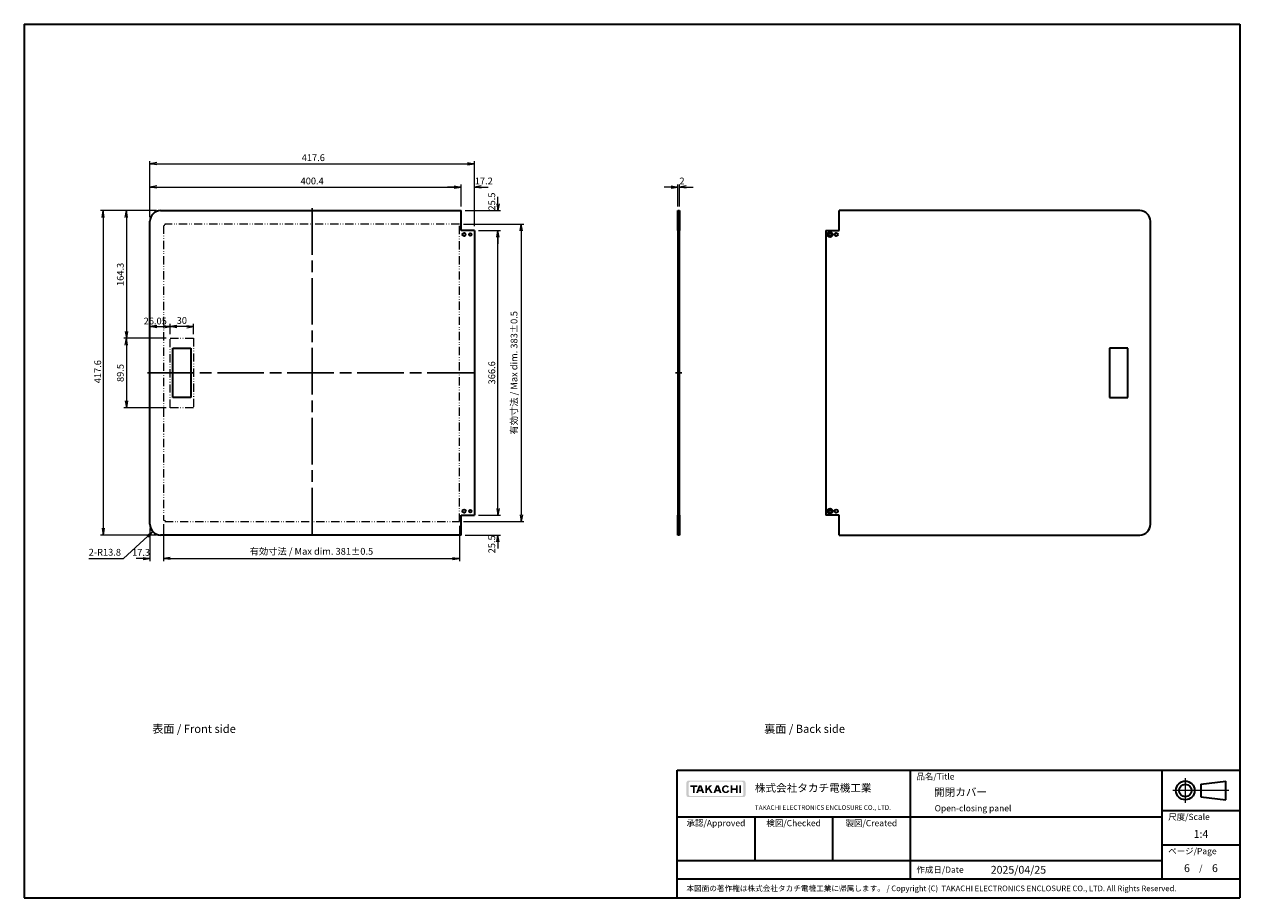
# Model space of a CAD drawing. Units: millimetres. Extents: x 72 to 10680, y 40 to 2288.
# Drawn here: x 9116 to 10680, y 40 to 1164 of the extents above; entities that cross this region are included whole.
import ezdxf
from ezdxf.enums import TextEntityAlignment as Align

# ---------------------------------------------------------------- set-up
doc = ezdxf.new("R2010")
doc.units = ezdxf.units.MM
doc.header["$LTSCALE"] = 5
for name, pattern in [('AM_ISO08W050', [18, 12, -1.5, 3, -1.5]), ('AM_ISO08W050x2', [9, 6, -0.75, 1.5, -0.75]), ('CHAIN', [0.35429999999999995, 0.2362, -0.0295, 0.0591, -0.0295]), ('DASH_DOUBLE_DOT', [0.43979999999999997, 0.24, -0.06, 0.0098, -0.06, 0.01, -0.06])]:
    doc.linetypes.add(name, pattern=pattern)
doc.layers.get('Defpoints').update_dxf_attribs({"lineweight": 25})
for name, color, linetype, lineweight in [('AM_7', 4, 'AM_ISO08W050', 25), ('Border (ISO)', 7, 'Continuous', 35), ('Dimension (ISO)', 7, 'Continuous', 18), ('Dimension (ISO) @ 1', 7, 'Continuous', 18), ('Hatch (ISO)', 1, 'Continuous', 18), ('Sketch Geometry (ISO)', 7, 'Continuous', 18), ('Symbol (ISO)', 7, 'Continuous', 18), ('Title (ISO)', 7, 'Continuous', 35), ('Visible (ISO)', 7, 'Continuous', 35)]:
    doc.layers.add(name, color=color, linetype=linetype, lineweight=lineweight)
doc.styles.add('Note Text (TK)', font='MS PGothic.ttf')
doc.styles.add('文字スタイル40', font='MS PGothic.ttf')
doc.styles.add('文字スタイル67', font='arial.ttf')
doc.dimstyles.new('Default - Method 1b (TK)', dxfattribs={"dimscale": 5, "dimtxt": 2.5, "dimasz": 2.5, "dimexe": 1, "dimexo": 1.499999999999999, "dimgap": 1, "dimtad": 1, "dimdsep": 46, "dimtxsty": 'Note Text (TK)', "dimblk": 'OPEN', "dimcen": 0.09, "dimdle": 5, "dimclrd": 100, "dimclre": 100, "dimclrt": 7, "dimadec": 1, "dimazin": 1, "dimtfac": 1, "dimtmove": 0, "dimatfit": 3, "dimldrblk": 'OPEN', "dimfxl": 1, "dimtolj": 1, "dimlwd": -1, "dimlwe": -1, "dimarcsym": 0})

# ---------------------------------------------------------------- blocks, each defined once
blk = doc.blocks.new('図面枠 tk図枠')
at = {"layer": 'Border (ISO)'}
for p, q in [((14.5, 289), (405.4999999999999, 289)), ((14.5, 289), (14.5, 8)), ((405.4999999999999, 289), (405.4999999999999, 8)), ((14.5, 8), (405.4999999999999, 8))]:
    blk.add_line(p, q, dxfattribs=at)
blk = doc.blocks.new('表題欄 コピー版 tk表題欄')
at = {"layer": 'Hatch (ISO)'}
h = blk.add_hatch(color=256, dxfattribs=at)
edge = h.paths.add_edge_path(flags=0)
edge.add_arc((95.444849922821, 237.346881026017), 0.5958259999999996, 269.9999999999897, 360)
edge.add_line((96.040675922821, 237.3468810260171), (96.04067592282095, 240.7585970260168))
edge.add_arc((95.44484992282096, 240.7585970260169), 0.5958259999999996, 0, 90.0000000000068)
edge.add_line((95.44484992282091, 241.3544230260169), (79.00658192282103, 241.3544230260169))
edge.add_arc((79.00658192282103, 240.7585970260169), 0.5958259999999996, 90, 180)
edge.add_line((78.41075592282102, 240.7585970260168), (78.41075592282081, 237.3468810260171))
edge.add_arc((79.00658192282081, 237.3468810260168), 0.5958259999999996, 180, 270.0000000000205)
edge.add_line((79.00658192282103, 236.7510550260168), (95.44484992282091, 236.751055026017))
edge = h.paths.add_edge_path()
edge.add_line((77.70882392282107, 241.0034570260169), (77.70882392282107, 237.1020210260171))
edge.add_arc((78.41075592282097, 237.102021026017), 0.7019319999998935, 180, 270.000000000008)
edge.add_line((78.41075592282105, 236.4000890260172), (96.04067592282101, 236.4000890260172))
edge.add_arc((96.040675922821, 237.102021026017), 0.7019319999998921, 270, 360)
edge.add_line((96.7426079228209, 237.1020210260171), (96.74260792282098, 241.0034570260169))
edge.add_arc((96.04067592282107, 241.003457026017), 0.7019319999998921, 0, 90.00000000000873)
edge.add_line((96.04067592282095, 241.705389026017), (78.41075592282105, 241.7053890260169))
edge.add_arc((78.41075592282105, 241.0034570260169), 0.7019319999999984, 90.00000000000072, 180)
for points in [[(78.94128592282102, 240.1954190260171), (78.94128592282102, 239.7056990260171), (79.79013392282097, 239.7056990260171), (79.79013392282097, 237.7060090260171), (80.37779792282102, 237.7060090260171), (80.37779792282102, 239.7056990260171), (81.22664592282104, 239.7056990260171), (81.22664592282104, 240.1954190260171)], [(85.55355153134052, 237.7060090260171), (84.81294043548178, 238.9396854897348), (84.28739592282106, 238.3724785432585), (84.28739592282106, 237.7060090260171), (83.76502792282103, 237.7060090260171), (83.76502792282103, 240.1954190260171), (84.28739592282106, 240.1954190260171), (84.28739592282106, 239.1472136578642), (85.2586086041826, 240.1954190260171), (85.97643794456017, 240.1954190260171), (85.18872726044239, 239.3452627384302), (86.172817922821, 237.7060090260171)], [(91.96090243223207, 240.1954190260171), (91.96090243223207, 237.7060090260171), (92.4791894322321, 237.7060090260171), (92.4791894322321, 238.7058540260171), (93.63819343223211, 238.7058540260171), (93.63819343223211, 237.7060090260171), (94.15648043223207, 237.7060090260171), (94.15648043223207, 240.1954190260171), (93.63819343223211, 240.1954190260171), (93.63819343223211, 239.195574026017), (92.4791894322321, 239.195574026017), (92.4791894322321, 240.1954190260171)], [(94.71149643223212, 240.1954190260171), (94.71149643223212, 237.7060090260171), (95.2338644322322, 237.7060090260171), (95.2338644322322, 240.1954190260171)]]:
    blk.add_hatch(color=256, dxfattribs=at).paths.add_polyline_path(points)
h = blk.add_hatch(color=256, dxfattribs=at)
h.paths.add_polyline_path([(82.45967999495221, 238.7589070260171), (81.8218998506899, 238.7589070260171), (82.14078992282104, 239.627313026017)], flags=0)
h.paths.add_polyline_path([(82.64850318183746, 238.2447010260171), (81.63307666380464, 238.2447010260171), (81.43526189659153, 237.7060090260171), (80.81854592282102, 237.7060090260171), (81.73268992282102, 240.1954190260171), (82.54888992282102, 240.1954190260171), (83.46303392282098, 237.7060090260171), (82.84631794905052, 237.7060090260171)])
h = blk.add_hatch(color=256, dxfattribs=at)
h.paths.add_polyline_path([(87.39654585068993, 238.7589070260171), (88.03432599495216, 238.7589070260171), (87.71543592282107, 239.627313026017)], flags=0)
h.paths.add_polyline_path([(87.00990789659151, 237.7060090260171), (87.20772266380467, 238.2447010260171), (88.22314918183736, 238.2447010260171), (88.42096394905047, 237.7060090260171), (89.03767992282091, 237.7060090260171), (88.123535922821, 240.1954190260171), (87.30733592282104, 240.1954190260171), (86.39319192282105, 237.7060090260171)])
h = blk.add_hatch(color=256, dxfattribs=at)
edge = h.paths.add_edge_path()
edge.add_arc((90.39257192282079, 238.9507140260171), 1.273272000000011, 38.55054079078439, 336.5820184016556)
edge.add_line((91.56096443223191, 238.4446700260172), (91.04202846323602, 238.6694270587604))
edge.add_ellipse((90.392571922821, 238.9507140260171), major_axis=(0, -0.7998759999999119), ratio=0.8673469387756529, start_angle=128.5505407907963, end_angle=426.582018401653, ccw=False)
edge.add_line((90.96328818027123, 239.4055047731898), (91.38834540645578, 239.7442231660233))
at = {"layer": 'Title (ISO)'}
for p, q in [((74.70882392282105, 245.052739026017), (255.7088239228211, 245.052739026017)), ((74.70882392282105, 204.052739026017), (74.70882392282105, 245.052739026017)), ((149.7088239228211, 245.052739026017), (149.7088239228211, 210.052739026017)), ((230.7088239228211, 245.052739026017), (230.7088239228211, 210.052739026017)), ((255.7088239228211, 245.052739026017), (255.7088239228211, 204.052739026017)), ((243.2088239228211, 240.552739026017), (251.2088239228211, 241.552739026017)), ((243.2088239228211, 240.552739026017), (243.2088239228211, 236.552739026017)), ((251.2088239228211, 235.552739026017), (251.2088239228211, 241.552739026017)), ((243.2088239228211, 236.552739026017), (251.2088239228211, 235.552739026017)), ((230.7088239228211, 232.052739026017), (255.7088239228211, 232.052739026017)), ((74.70882392282105, 230.052739026017), (230.7088239228211, 230.0527390260171)), ((99.70882392282105, 230.052739026017), (99.70882392282108, 216.052739026017)), ((124.708823922821, 230.052739026017), (124.708823922821, 216.052739026017)), ((230.7088239228211, 221.052739026017), (255.7088239228211, 221.052739026017)), ((74.70882392282105, 216.052739026017), (230.7088239228211, 216.052739026017)), ((255.7088239228211, 210.052739026017), (74.70882392282105, 210.052739026017)), ((74.70882392282105, 204.052739026017), (255.7088239228211, 204.052739026017))]:
    blk.add_line(p, q, dxfattribs=at)
at = {"layer": 'Title (ISO)', "color": 4, "linetype": 'CHAIN', "lineweight": 18, "ltscale": 8.889559745788574}
blk.add_line((238.2088239228211, 242.5527390260171), (238.2088239228211, 234.552739026017), dxfattribs=at)
at = {"layer": 'Title (ISO)', "color": 4, "linetype": 'CHAIN', "lineweight": 18, "ltscale": 20.00163269042969}
blk.add_line((252.2088239228211, 238.552739026017), (234.2088239228211, 238.552739026017), dxfattribs=at)
at = {"layer": 'Title (ISO)'}
for radius in [3, 2]:
    blk.add_circle((238.2088239228211, 238.5527390260171), radius, dxfattribs=at)
at = {"layer": 'Title (ISO)', "color": 1, "char_height": 2.000000029802322, "line_spacing_factor": 1.5, "style": 'Note Text (TK)'}
for s, insert, attachment_point in [('\\fＭＳ Ｐゴシック|b0|i0;{\\H2.0000;品名/Title}', (151.708823922821, 243.052739026017), 4), ('\\fＭＳ Ｐゴシック|b0|i0;{\\H2.0000;尺度/Scale}', (232.7088239228211, 230.052739026017), 4), ('\\fＭＳ Ｐゴシック|b0|i0;{\\H2.0000;承認/Approved}', (87.20882392282105, 228.052739026017), 5), ('\\fＭＳ Ｐゴシック|b0|i0;{\\H2.0000;検図/Checked}', (112.208823922821, 228.0527390260171), 5), ('\\fＭＳ Ｐゴシック|b0|i0;{\\H2.0000;製図/Created}', (137.208823922821, 228.052739026017), 5), ('\\fＭＳ Ｐゴシック|b0|i0;{\\H2.0000;ページ/Page}', (232.7088239228211, 219.052739026017), 4), ('\\fＭＳ Ｐゴシック|b0|i0;{\\H2.0000;作成日/Date}', (151.708823922821, 213.052739026017), 4)]:
    blk.add_mtext(s, dxfattribs=dict(at, insert=insert, attachment_point=attachment_point))
at = {"layer": 'Title (ISO)', "color": 7, "line_spacing_factor": 1.5, "style": 'Note Text (TK)'}
for s, insert, char_height, attachment_point in [('株式会社タカチ電機工業', (99.74260792282095, 239.052739026017), 2.5, 4), ('\\fArial|b0|i0;{\\H1.4986;TAKACHI ELECTRONICS ENCLOSURE CO., LTD.}', (99.74260792282095, 233.052739026017), 1.49859994649887, 4), ('\\fＭＳ Ｐゴシック|b0|i0;{\\H2.0000;/}', (243.2088239228211, 213.5527390260171), 2.000000029802322, 5), ('\\fMS PGothic|b0|i0;{\\H1.8000;本図面の著作権は株式会社タカチ電機工業に帰属します。 / Copyright (C)\xa0 TAKACHI ELECTRONICS ENCLOSURE CO., LTD. All Rights Reserved.}', (77.70882392282107, 207.052739026017), 1.800000071525573, 4)]:
    blk.add_mtext(s, dxfattribs=dict(at, insert=insert, char_height=char_height, attachment_point=attachment_point))
at = {"layer": 'Title (ISO)', "color": 7}
for tag, p, height, style in [('<品名>_001', (157.4957557410028, 236.6535912987443), 2.5, 'Note Text (TK)'), ('<Title>_001', (157.4878143697324, 231.5520568828656), 2.000000029802322, '文字スタイル67'), ('<型番>_001', (157.6576875571527, 219.9930798731327), 3.000000119209289, '文字スタイル40'), ('<総ページ数>_001', (246.7926307410029, 212.302739026017), 2.5, 'Note Text (TK)'), ('作成日_001', (175.617914831912, 211.7814322078352), 2.5, 'Note Text (TK)'), ('<ページ_No.>_001', (237.9488807410029, 212.302739026017), 2.5, 'Note Text (TK)')]:
    blk.add_attdef(tag, p, '', height=height, dxfattribs=dict(at, style=style))
at = {"layer": 'Title (ISO)', "color": 7, "style": 'Note Text (TK)'}
for tag, p in [('<尺度>', (243.2088239228211, 224.552739026017)), ('<部品サイズ>', (112.208823922821, 213.052739026017))]:
    blk.add_attdef(tag, text='', height=2.5, dxfattribs=at).set_placement(p, align=Align.MIDDLE_CENTER)
blk = doc.blocks.new('_Open')
at = {"color": 0, "linetype": 'ByBlock', "lineweight": -2}
for p, q in [((-1, 0.1666666666666666), (0, 0)), ((-1, -0.1666666666666666), (0, 0)), ((0, 0), (-1, 0))]:
    blk.add_line(p, q, dxfattribs=at)
blk = doc.blocks.new('*D83')
at = {"layer": 'Defpoints', "color": 0}
for p in [(9694.74278961117, 984.494059829951), (9277.142789611173, 910.494059829951), (9694.74278961117, 898.7940598299539)]:
    blk.add_point(p, dxfattribs=at)
at = {"layer": 'Dimension (ISO)', "color": 100}
for p, q in [((9277.142789611173, 915.744059829951), (9277.142789611173, 987.994059829951)), ((9694.74278961117, 904.0440598299538), (9694.74278961117, 987.994059829951)), ((9285.89278961117, 984.494059829951), (9685.99278961117, 984.494059829951))]:
    blk.add_line(p, q, dxfattribs=at)
at = {"layer": 'Dimension (ISO)', "color": 100, "xscale": 8.75, "yscale": 8.75, "zscale": 8.75, "rotation": 180}
blk.add_blockref('_Open', (9277.142789611173, 984.494059829951), dxfattribs=at)
at = {"layer": 'Dimension (ISO)', "color": 100, "xscale": 8.75, "yscale": 8.75, "zscale": 8.75}
blk.add_blockref('_Open', (9694.74278961117, 984.494059829951), dxfattribs=at)
at = {"layer": 'Dimension (ISO)', "color": 7, "insert": (9472.49463620208, 992.369059829951), "char_height": 8.75, "attachment_point": 4, "style": 'Note Text (TK)'}
blk.add_mtext('\\A1;417.6', dxfattribs=at)
blk = doc.blocks.new('*D84')
at = {"layer": 'Defpoints', "color": 0}
for p in [(9290.942789611174, 924.2940598299544), (9216.942789611208, 506.6940598299482), (9290.942789611174, 506.6940598299482)]:
    blk.add_point(p, dxfattribs=at)
at = {"layer": 'Dimension (ISO)', "color": 100}
for p, q in [((9285.692789611174, 924.2940598299544), (9213.44278961121, 924.2940598299544)), ((9216.942789611208, 915.5440598299543), (9216.942789611208, 515.4440598299482)), ((9285.692789611174, 506.6940598299482), (9213.44278961121, 506.6940598299482))]:
    blk.add_line(p, q, dxfattribs=at)
at = {"layer": 'Dimension (ISO)', "color": 100, "xscale": 8.75, "yscale": 8.75, "zscale": 8.75}
for p, rotation in [((9216.942789611208, 924.2940598299544), 90), ((9216.942789611208, 506.6940598299482), 270)]:
    blk.add_blockref('_Open', p, dxfattribs=dict(at, rotation=rotation))
at = {"layer": 'Dimension (ISO)', "color": 7, "insert": (9209.970797722308, 702.04590642086), "char_height": 8.75, "attachment_point": 4, "rotation": 90, "style": 'Note Text (TK)'}
blk.add_mtext('\\A1;417.6', dxfattribs=at)
blk = doc.blocks.new('*D42')
at = {"layer": 'Defpoints', "color": 0}
for p in [(9677.542789611178, 924.2940598299544), (9694.742789611175, 898.7940598299543), (9724.942789611214, 898.7940598299543)]:
    blk.add_point(p, dxfattribs=at)
at = {"layer": 'Dimension (ISO)', "color": 100}
for p, q in [((9724.942789611214, 933.0440598299544), (9724.942789611214, 941.7940598299542)), ((9682.792789611178, 924.2940598299544), (9728.442789611214, 924.2940598299544)), ((9699.992789611171, 898.7940598299543), (9728.442789611214, 898.7940598299543)), ((9724.942789611214, 890.0440598299542), (9724.942789611214, 881.2940598299544))]:
    blk.add_line(p, q, dxfattribs=at)
at = {"layer": 'Dimension (ISO)', "color": 100, "xscale": 8.75, "yscale": 8.75, "zscale": 8.75}
for p, rotation in [((9724.942789611214, 924.2940598299544), 270), ((9724.942789611214, 898.7940598299543), 90)]:
    blk.add_blockref('_Open', p, dxfattribs=dict(at, rotation=rotation))
at = {"layer": 'Dimension (ISO)', "color": 7, "insert": (9717.06778961117, 935.9042039736307), "char_height": 8.75, "attachment_point": 5, "rotation": 90, "style": 'Note Text (TK)'}
blk.add_mtext('\\A1;25.5', dxfattribs=at)
blk = doc.blocks.new('*D43')
at = {"layer": 'Defpoints', "color": 0}
for p in [(9694.742789611175, 898.7940598299543), (9724.942789611221, 898.7940598299543), (9694.742789611175, 532.1940598299483)]:
    blk.add_point(p, dxfattribs=at)
at = {"layer": 'Dimension (ISO)', "color": 100}
for p, q in [((9699.992789611171, 898.7940598299543), (9728.442789611221, 898.7940598299543)), ((9724.942789611221, 540.9440598299482), (9724.942789611221, 890.0440598299542)), ((9699.992789611171, 532.1940598299483), (9728.442789611221, 532.1940598299483))]:
    blk.add_line(p, q, dxfattribs=at)
at = {"layer": 'Dimension (ISO)', "color": 100, "xscale": 8.75, "yscale": 8.75, "zscale": 8.75}
for p, rotation in [((9724.942789611221, 898.7940598299543), 90), ((9724.942789611221, 532.1940598299483), 270)]:
    blk.add_blockref('_Open', p, dxfattribs=dict(at, rotation=rotation))
at = {"layer": 'Dimension (ISO)', "color": 7, "insert": (9717.06778961122, 715.4940598299484), "char_height": 8.75, "attachment_point": 5, "rotation": 90, "style": 'Note Text (TK)'}
blk.add_mtext('\\A1;366.6', dxfattribs=at)
blk = doc.blocks.new('*D44')
at = {"layer": 'Defpoints', "color": 0}
for p in [(9694.742789611175, 532.1940598299483), (9724.942789611214, 532.1940598299483), (9677.542789611178, 506.6940598299482)]:
    blk.add_point(p, dxfattribs=at)
at = {"layer": 'Dimension (ISO)', "color": 100}
for p, q in [((9724.942789611214, 540.9440598299482), (9724.942789611214, 549.6940598299483)), ((9699.992789611171, 532.1940598299483), (9728.442789611214, 532.1940598299483)), ((9682.792789611178, 506.6940598299482), (9728.442789611214, 506.6940598299482)), ((9724.942789611214, 497.9440598299483), (9724.942789611214, 489.1940598299482))]:
    blk.add_line(p, q, dxfattribs=at)
at = {"layer": 'Dimension (ISO)', "color": 100, "xscale": 8.75, "yscale": 8.75, "zscale": 8.75}
for p, rotation in [((9724.942789611214, 532.1940598299483), 270), ((9724.942789611214, 506.6940598299482), 90)]:
    blk.add_blockref('_Open', p, dxfattribs=dict(at, rotation=rotation))
at = {"layer": 'Dimension (ISO)', "color": 7, "insert": (9717.06778961117, 494.771585574832), "char_height": 8.75, "attachment_point": 5, "rotation": 90, "style": 'Note Text (TK)'}
blk.add_mtext('\\A1;25.5', dxfattribs=at)
blk = doc.blocks.new('*D45')
at = {"layer": 'Defpoints', "color": 0}
for p in [(9677.542789611172, 954.4940598299509), (9677.542789611172, 924.2940598299538), (9277.142789611173, 910.494059829951)]:
    blk.add_point(p, dxfattribs=at)
at = {"layer": 'Dimension (ISO)', "color": 100}
for p, q in [((9277.142789611173, 915.744059829951), (9277.142789611173, 957.994059829951)), ((9285.89278961117, 954.4940598299509), (9668.792789611174, 954.4940598299509)), ((9677.542789611172, 929.5440598299538), (9677.542789611172, 957.994059829951))]:
    blk.add_line(p, q, dxfattribs=at)
at = {"layer": 'Dimension (ISO)', "color": 100, "xscale": 8.75, "yscale": 8.75, "zscale": 8.75, "rotation": 180}
blk.add_blockref('_Open', (9277.142789611173, 954.4940598299509), dxfattribs=at)
at = {"layer": 'Dimension (ISO)', "color": 100, "xscale": 8.75, "yscale": 8.75, "zscale": 8.75}
blk.add_blockref('_Open', (9677.542789611172, 954.4940598299509), dxfattribs=at)
at = {"layer": 'Dimension (ISO)', "color": 7, "insert": (9485.94278961117, 962.3690598299509), "char_height": 8.75, "attachment_point": 5, "style": 'Note Text (TK)'}
blk.add_mtext('\\A1;400.4', dxfattribs=at)
blk = doc.blocks.new('*D46')
at = {"layer": 'Defpoints', "color": 0}
for p in [(9677.542789611172, 954.4940598299509), (9677.542789611172, 924.2940598299538), (9694.74278961117, 898.7940598299539)]:
    blk.add_point(p, dxfattribs=at)
at = {"layer": 'Dimension (ISO)', "color": 100}
for p, q in [((9668.792789611174, 954.4940598299509), (9660.042789611172, 954.4940598299509)), ((9677.542789611172, 929.5440598299538), (9677.542789611172, 957.994059829951)), ((9694.74278961117, 904.0440598299538), (9694.74278961117, 957.994059829951)), ((9703.49278961117, 954.4940598299509), (9712.24278961117, 954.4940598299509))]:
    blk.add_line(p, q, dxfattribs=at)
at = {"layer": 'Dimension (ISO)', "color": 100, "xscale": 8.75, "yscale": 8.75, "zscale": 8.75}
blk.add_blockref('_Open', (9677.542789611172, 954.4940598299509), dxfattribs=at)
at = {"layer": 'Dimension (ISO)', "color": 100, "xscale": 8.75, "yscale": 8.75, "zscale": 8.75, "rotation": 180}
blk.add_blockref('_Open', (9694.74278961117, 954.4940598299509), dxfattribs=at)
at = {"layer": 'Dimension (ISO)', "color": 7, "insert": (9706.788829423956, 962.3690598299509), "char_height": 8.75, "attachment_point": 5, "style": 'Note Text (TK)'}
blk.add_mtext('\\A1;17.2', dxfattribs=at)
blk = doc.blocks.new('*D47')
at = {"layer": 'Defpoints', "color": 0}
for p in [(9290.942789611174, 924.2940598299544), (9246.942789611207, 759.9940284730404), (9303.192789603256, 759.9940284730404)]:
    blk.add_point(p, dxfattribs=at)
at = {"layer": 'Dimension (ISO)', "color": 100}
for p, q in [((9285.692789611174, 924.2940598299544), (9243.442789611207, 924.2940598299544)), ((9246.942789611207, 915.5440598299543), (9246.942789611207, 768.7440284730405)), ((9297.942789603258, 759.9940284730404), (9243.442789611207, 759.9940284730404))]:
    blk.add_line(p, q, dxfattribs=at)
at = {"layer": 'Dimension (ISO)', "color": 100, "xscale": 8.75, "yscale": 8.75, "zscale": 8.75}
for p, rotation in [((9246.942789611207, 924.2940598299544), 90), ((9246.942789611207, 759.9940284730404), 270)]:
    blk.add_blockref('_Open', p, dxfattribs=dict(at, rotation=rotation))
at = {"layer": 'Dimension (ISO)', "color": 7, "insert": (9239.067789611205, 842.1440441514945), "char_height": 8.75, "attachment_point": 5, "rotation": 90, "style": 'Note Text (TK)'}
blk.add_mtext('\\A1;164.3', dxfattribs=at)
blk = doc.blocks.new('*D48')
at = {"layer": 'Defpoints', "color": 0}
for p in [(9303.192789603256, 759.9940284730404), (9246.9427896112, 670.4940598344331), (9303.192789603256, 670.4940598344331)]:
    blk.add_point(p, dxfattribs=at)
at = {"layer": 'Dimension (ISO)', "color": 100}
for p, q in [((9297.942789603258, 759.9940284730404), (9243.4427896112, 759.9940284730404)), ((9246.9427896112, 751.2440284730404), (9246.9427896112, 679.2440598344332)), ((9297.942789603258, 670.4940598344331), (9243.4427896112, 670.4940598344331))]:
    blk.add_line(p, q, dxfattribs=at)
at = {"layer": 'Dimension (ISO)', "color": 100, "xscale": 8.75, "yscale": 8.75, "zscale": 8.75}
for p, rotation in [((9246.9427896112, 759.9940284730404), 90), ((9246.9427896112, 670.4940598344331), 270)]:
    blk.add_blockref('_Open', p, dxfattribs=dict(at, rotation=rotation))
at = {"layer": 'Dimension (ISO)', "color": 7, "insert": (9239.067789611197, 715.2440441537341), "char_height": 8.75, "attachment_point": 5, "rotation": 90, "style": 'Note Text (TK)'}
blk.add_mtext('\\A1;89.5', dxfattribs=at)
blk = doc.blocks.new('*D49')
at = {"layer": 'Defpoints', "color": 0}
for p in [(9303.192789603254, 774.9940284730402), (9303.192789603254, 759.9940284730402), (9277.142789611173, 715.494059829951)]:
    blk.add_point(p, dxfattribs=at)
at = {"layer": 'Dimension (ISO)', "color": 100}
for p, q in [((9277.142789611173, 720.7440598299509), (9277.142789611173, 778.4940284730402)), ((9285.89278961117, 774.9940284730402), (9294.442789603252, 774.9940284730402)), ((9303.192789603254, 765.2440284730402), (9303.192789603254, 778.4940284730402))]:
    blk.add_line(p, q, dxfattribs=at)
at = {"layer": 'Dimension (ISO)', "color": 100, "xscale": 8.75, "yscale": 8.75, "zscale": 8.75, "rotation": 180}
blk.add_blockref('_Open', (9277.142789611173, 774.9940284730402), dxfattribs=at)
at = {"layer": 'Dimension (ISO)', "color": 100, "xscale": 8.75, "yscale": 8.75, "zscale": 8.75}
blk.add_blockref('_Open', (9303.192789603254, 774.9940284730402), dxfattribs=at)
at = {"layer": 'Dimension (ISO)', "color": 7, "insert": (9284.00369565907, 782.1472002882439), "char_height": 8.75, "attachment_point": 5, "style": 'Note Text (TK)'}
blk.add_mtext('\\A1;26.05', dxfattribs=at)
blk = doc.blocks.new('*D50')
at = {"layer": 'Defpoints', "color": 0}
for p in [(9303.192789603254, 774.9940284730402), (9303.192789603254, 759.9940284730402), (9333.192789603254, 759.9940284730402)]:
    blk.add_point(p, dxfattribs=at)
at = {"layer": 'Dimension (ISO)', "color": 100}
for p, q in [((9303.192789603254, 765.2440284730402), (9303.192789603254, 778.4940284730402)), ((9324.442789603256, 774.9940284730402), (9311.942789603256, 774.9940284730402)), ((9333.192789603254, 765.2440284730402), (9333.192789603254, 778.4940284730402))]:
    blk.add_line(p, q, dxfattribs=at)
at = {"layer": 'Dimension (ISO)', "color": 100, "xscale": 8.75, "yscale": 8.75, "zscale": 8.75, "rotation": 180}
blk.add_blockref('_Open', (9303.192789603254, 774.9940284730402), dxfattribs=at)
at = {"layer": 'Dimension (ISO)', "color": 100, "xscale": 8.75, "yscale": 8.75, "zscale": 8.75}
blk.add_blockref('_Open', (9333.192789603254, 774.9940284730402), dxfattribs=at)
at = {"layer": 'Dimension (ISO)', "color": 7, "insert": (9318.192789603256, 782.8690284730401), "char_height": 8.75, "attachment_point": 5, "style": 'Note Text (TK)'}
blk.add_mtext('\\A1;30', dxfattribs=at)
blk = doc.blocks.new('*D51')
at = {"layer": 'Defpoints', "color": 0}
for p in [(9294.44278961117, 525.9940598299509), (9675.44278961117, 523.994059829951), (9675.44278961117, 476.4940598299509)]:
    blk.add_point(p, dxfattribs=at)
at = {"layer": 'Dimension (ISO)', "color": 100}
for p, q in [((9294.44278961117, 520.7440598299509), (9294.44278961117, 472.9940598299509)), ((9675.44278961117, 518.7440598299509), (9675.44278961117, 472.9940598299509)), ((9303.19278961117, 476.4940598299509), (9666.69278961117, 476.4940598299509))]:
    blk.add_line(p, q, dxfattribs=at)
at = {"layer": 'Dimension (ISO)', "color": 100, "xscale": 8.75, "yscale": 8.75, "zscale": 8.75, "rotation": 180}
blk.add_blockref('_Open', (9294.44278961117, 476.4940598299509), dxfattribs=at)
at = {"layer": 'Dimension (ISO)', "color": 100, "xscale": 8.75, "yscale": 8.75, "zscale": 8.75}
blk.add_blockref('_Open', (9675.44278961117, 476.4940598299509), dxfattribs=at)
at = {"layer": 'Dimension (ISO)', "color": 7, "insert": (9484.94278961117, 485.7611052844964), "char_height": 8.75, "attachment_point": 5, "style": 'Note Text (TK)'}
blk.add_mtext('\\A1;有効寸法 / Max dim. 381±0.5', dxfattribs=at)
blk = doc.blocks.new('*D52')
at = {"layer": 'Defpoints', "color": 0}
for p in [(9277.142789611173, 520.494059829951), (9294.44278961117, 525.9940598299509), (9294.44278961117, 476.4940598299509)]:
    blk.add_point(p, dxfattribs=at)
at = {"layer": 'Dimension (ISO)', "color": 100}
for p, q in [((9294.44278961117, 520.7440598299509), (9294.44278961117, 472.9940598299509)), ((9277.142789611173, 515.2440598299509), (9277.142789611173, 472.9940598299509)), ((9268.39278961117, 476.4940598299509), (9259.64278961117, 476.4940598299509)), ((9303.19278961117, 476.4940598299509), (9311.94278961117, 476.4940598299509))]:
    blk.add_line(p, q, dxfattribs=at)
at = {"layer": 'Dimension (ISO)', "color": 100, "xscale": 8.75, "yscale": 8.75, "zscale": 8.75}
blk.add_blockref('_Open', (9277.142789611173, 476.4940598299509), dxfattribs=at)
at = {"layer": 'Dimension (ISO)', "color": 100, "xscale": 8.75, "yscale": 8.75, "zscale": 8.75, "rotation": 180}
blk.add_blockref('_Open', (9294.44278961117, 476.4940598299509), dxfattribs=at)
at = {"layer": 'Dimension (ISO)', "color": 7, "insert": (9265.756522459462, 484.3690598299509), "char_height": 8.75, "attachment_point": 5, "style": 'Note Text (TK)'}
blk.add_mtext('\\A1;17.3', dxfattribs=at)
blk = doc.blocks.new('*D53')
at = {"layer": 'Defpoints', "color": 0}
for p in [(9675.442789611174, 906.9940598299513), (9675.442789611174, 523.9940598299511), (9754.942789611214, 523.9940598299511)]:
    blk.add_point(p, dxfattribs=at)
at = {"layer": 'Dimension (ISO)', "color": 100}
for p, q in [((9680.692789611176, 906.9940598299513), (9758.442789611216, 906.9940598299513)), ((9754.942789611214, 898.2440598299515), (9754.942789611214, 532.7440598299512)), ((9680.692789611176, 523.9940598299511), (9758.442789611216, 523.9940598299511))]:
    blk.add_line(p, q, dxfattribs=at)
at = {"layer": 'Dimension (ISO)', "color": 100, "xscale": 8.75, "yscale": 8.75, "zscale": 8.75}
for p, rotation in [((9754.942789611214, 906.9940598299513), 90), ((9754.942789611214, 523.9940598299511), 270)]:
    blk.add_blockref('_Open', p, dxfattribs=dict(at, rotation=rotation))
at = {"layer": 'Dimension (ISO)', "color": 7, "insert": (9745.675744156668, 715.4940598299484), "char_height": 8.75, "attachment_point": 5, "rotation": 90, "style": 'Note Text (TK)'}
blk.add_mtext('\\A1;有効寸法 / Max dim. 383±0.5', dxfattribs=at)
blk = doc.blocks.new('*D54')
at = {"layer": 'Defpoints', "color": 0}
for p in [(9958.560445604733, 954.4940598299509), (9956.560445604733, 924.2940598299538), (9958.560445604733, 924.2940598299538)]:
    blk.add_point(p, dxfattribs=at)
at = {"layer": 'Dimension (ISO)', "color": 100}
for p, q in [((9947.810445604733, 954.4940598299509), (9939.060445604733, 954.4940598299509)), ((9956.560445604733, 929.5440598299538), (9956.560445604733, 957.994059829951)), ((9958.560445604733, 929.5440598299538), (9958.560445604733, 957.994059829951)), ((9967.310445604733, 954.4940598299509), (9976.060445604733, 954.4940598299509))]:
    blk.add_line(p, q, dxfattribs=at)
at = {"layer": 'Dimension (ISO)', "color": 100, "xscale": 8.75, "yscale": 8.75, "zscale": 8.75}
blk.add_blockref('_Open', (9956.560445604733, 954.4940598299509), dxfattribs=at)
at = {"layer": 'Dimension (ISO)', "color": 100, "xscale": 8.75, "yscale": 8.75, "zscale": 8.75, "rotation": 180}
blk.add_blockref('_Open', (9958.560445604733, 954.4940598299509), dxfattribs=at)
at = {"layer": 'Dimension (ISO)', "color": 7, "insert": (9961.810445604733, 962.3690598299509), "char_height": 8.75, "attachment_point": 5, "style": 'Note Text (TK)'}
blk.add_mtext('\\A1;2', dxfattribs=at)
blk = doc.blocks.new('*D55')
at = {"layer": 'Defpoints', "color": 0}
for p in [(9290.942789611163, 520.494059829949), (9280.775775184184, 511.162831741346)]:
    blk.add_point(p, dxfattribs=at)
at = {"layer": 'Dimension (ISO)', "color": 100}
for p, q in [((9243.21967881876, 476.6940598299561), (9274.32929864534, 505.2462921924124)), ((9198.604622000572, 476.6940598299561), (9243.21967881876, 476.6940598299561))]:
    blk.add_line(p, q, dxfattribs=at)
at = {"layer": 'Dimension (ISO)', "color": 100, "xscale": 8.75, "yscale": 8.75, "zscale": 8.75, "rotation": 42.54553606130182}
blk.add_blockref('_Open', (9280.775775184184, 511.162831741346), dxfattribs=at)
at = {"layer": 'Dimension (ISO)', "color": 7, "insert": (9219.162150409662, 484.5690598299552), "char_height": 8.75, "attachment_point": 5, "style": 'Note Text (TK)'}
blk.add_mtext('\\A1;2-R13.8', dxfattribs=at)

msp = doc.modelspace()

# ---------------------------------------------------------------- linework, layer by layer
at = {"layer": 'AM_7'}
for p, q in [((9485.94278961117, 927.494059829951), (9485.94278961117, 503.494059829951)), ((9273.94278961117, 715.494059829951), (9697.94278961117, 715.494059829951))]:
    msp.add_line(p, q, dxfattribs=at)
at = {"layer": 'AM_7', "linetype": 'AM_ISO08W050x2'}
msp.add_line((9953.560445604733, 715.494059829951), (9961.560445604733, 715.494059829951), dxfattribs=at)
at = {"layer": 'Sketch Geometry (ISO)', "color": 4, "linetype": 'DASH_DOUBLE_DOT', "lineweight": 18, "ltscale": 0.8950814008712769}
for p, q in [((9296.44278961117, 904.994059829951), (9294.44278961117, 904.994059829951)), ((9296.44278961117, 906.994059829951), (9296.44278961117, 904.994059829951)), ((9294.44278961117, 525.9940598299509), (9296.44278961117, 525.9940598299509)), ((9296.44278961117, 525.9940598299509), (9296.44278961117, 523.994059829951))]:
    msp.add_line(p, q, dxfattribs=at)
at = {"layer": 'Sketch Geometry (ISO)', "color": 4, "linetype": 'DASH_DOUBLE_DOT', "lineweight": 18, "ltscale": 8.915535926818848}
msp.add_line((9294.44278961117, 904.994059829951), (9294.44278961117, 525.9940598299509), dxfattribs=at)
at = {"layer": 'Sketch Geometry (ISO)', "color": 4, "linetype": 'DASH_DOUBLE_DOT', "lineweight": 18, "ltscale": 8.851426124572752}
for p, q in [((9675.44278961117, 906.994059829951), (9296.44278961117, 906.994059829951)), ((9675.44278961117, 523.994059829951), (9675.44278961117, 906.994059829951)), ((9296.44278961117, 523.994059829951), (9675.44278961117, 523.994059829951))]:
    msp.add_line(p, q, dxfattribs=at)
msp.add_lwpolyline([(9303.192789603254, 759.9940284730402), (9333.192789603254, 759.9940284730402), (9333.192789603254, 670.4940598344328), (9303.192789603254, 670.4940598344328)], close=True, dxfattribs=at)
at = {"layer": 'Visible (ISO)'}
for p, q in [((9290.94278961117, 924.2940598299538), (9677.542789611172, 924.2940598299538)), ((9677.542789611172, 898.7940598299539), (9677.542789611172, 924.2940598299538)), ((9956.560445604733, 898.7940598299539), (9956.560445604733, 924.2940598299538)), ((9956.560445604733, 924.2940598299538), (9958.560445604733, 924.2940598299538)), ((9958.560445604733, 924.2940598299538), (9958.560445604733, 898.7940598299539)), ((10164.25057421326, 898.7940598299539), (10164.25057421326, 924.2940598299538)), ((10550.85057421326, 924.2940598299538), (10164.25057421326, 924.2940598299538)), ((9277.142789611173, 520.494059829951), (9277.142789611173, 910.494059829951)), ((10564.65057421326, 520.494059829951), (10564.65057421326, 910.494059829951)), ((9694.74278961117, 898.7940598299539), (9677.542789611172, 898.7940598299539)), ((9694.74278961117, 898.7940598299539), (9694.74278961117, 532.194059829948)), ((9958.560445604733, 898.7940598299539), (9956.560445604733, 898.7940598299539)), ((9956.560445604733, 898.7940598299539), (9956.560445604733, 532.194059829948)), ((9958.560445604733, 532.194059829948), (9958.560445604733, 898.7940598299539)), ((10147.05057421326, 898.7940598299539), (10164.25057421326, 898.7940598299539)), ((10147.05057421326, 898.7940598299539), (10147.05057421326, 532.194059829948)), ((9306.44278961117, 683.7440598299509), (9306.44278961117, 747.244059829951)), ((9306.44278961117, 747.244059829951), (9329.94278961117, 747.244059829951)), ((9329.94278961117, 747.244059829951), (9329.94278961117, 683.7440598299509)), ((10511.85057421326, 747.244059829951), (10511.85057421326, 683.7440598299509)), ((10535.35057421326, 747.244059829951), (10511.85057421326, 747.244059829951)), ((10535.35057421326, 683.7440598299509), (10535.35057421326, 747.244059829951)), ((9329.94278961117, 683.7440598299509), (9306.44278961117, 683.7440598299509)), ((10511.85057421326, 683.7440598299509), (10535.35057421326, 683.7440598299509)), ((9677.542789611172, 532.194059829948), (9694.74278961117, 532.194059829948)), ((9677.542789611172, 506.694059829948), (9677.542789611172, 532.194059829948)), ((9956.560445604733, 532.194059829948), (9958.560445604733, 532.194059829948)), ((9956.560445604733, 506.694059829948), (9956.560445604733, 532.194059829948)), ((9958.560445604733, 532.194059829948), (9958.560445604733, 506.694059829948)), ((10164.25057421326, 532.194059829948), (10147.05057421326, 532.194059829948)), ((10164.25057421326, 506.694059829948), (10164.25057421326, 532.194059829948)), ((9677.542789611172, 506.694059829948), (9290.94278961117, 506.694059829948)), ((9958.560445604733, 506.694059829948), (9956.560445604733, 506.694059829948)), ((10164.25057421326, 506.694059829948), (10550.85057421326, 506.694059829948))]:
    msp.add_line(p, q, dxfattribs=at)
for centre, radius in [((9681.44278961117, 893.494059829951), 2.1), ((9689.44278961117, 893.494059829951), 1.75), ((10152.35057421326, 893.494059829951), 3.25), ((10152.35057421326, 893.494059829951), 1.75), ((10160.35057421326, 893.494059829951), 2.1), ((9681.44278961117, 537.4940598299509), 2.1), ((9689.44278961117, 537.4940598299509), 1.75), ((10152.35057421326, 537.4940598299509), 3.25), ((10152.35057421326, 537.4940598299509), 1.75), ((10160.35057421326, 537.4940598299509), 2.1)]:
    msp.add_circle(centre, radius, dxfattribs=at)
for centre, start, end in [((9290.94278961117, 910.494059829951), 90, 180), ((10550.85057421326, 910.494059829951), 0, 90), ((9290.94278961117, 520.494059829951), 180, 270), ((10550.85057421326, 520.494059829951), 270, 0)]:
    msp.add_arc(centre, 13.8, start, end, dxfattribs=at)

# ---------------------------------------------------------------- block references
at = {"xscale": 3.999999999999999, "yscale": 3.999999999999999, "zscale": 3.999999999999999}
msp.add_blockref('図面枠 tk図枠', (9057.5, 8.000000000000092), dxfattribs=at)
ref = msp.add_blockref('表題欄 コピー版 tk表題欄', (9656.664704308714, -776.2109561040668), dxfattribs=dict(xscale=3.999999999999999, yscale=3.999999999999999, zscale=3.999999999999999))
ref.add_attrib('<品名>_001', '開閉カバー', (10286.13636363636, 170.8863636363637), dxfattribs={"layer": 'Title (ISO)', "color": 7, "height": 10, "style": 'Note Text (TK)'})
ref.add_attrib('<尺度>_001', '1:4', (10620.21022727272, 117.0000000000001), dxfattribs={"layer": 'Title (ISO)', "color": 7, "height": 10, "style": 'Note Text (TK)'})
ref.add_attrib('作成日_001', '2025/04/25', (10359.13636363636, 70.9147727272728), dxfattribs={"layer": 'Title (ISO)', "color": 7, "height": 10, "style": 'Note Text (TK)'})
ref.add_attrib('<Title>_001', 'Open-closing panel', (10286.95975442578, 151.1050477058387), dxfattribs={"layer": 'Title (ISO)', "color": 7, "height": 8.00000011920929, "style": '文字スタイル67'})
ref.add_attrib('<ページ_No.>_001', '6', (10607.86363636363, 73.00000000000009), dxfattribs={"layer": 'Title (ISO)', "color": 7, "height": 10, "style": 'Note Text (TK)'})
ref.add_attrib('<総ページ数>_001', '6', (10643.86363636363, 73.00000000000009), dxfattribs={"layer": 'Title (ISO)', "color": 7, "height": 10, "style": 'Note Text (TK)'})

# ---------------------------------------------------------------- texts
at = {"layer": 'Symbol (ISO)', "color": 7, "char_height": 10.5, "attachment_point": 4, "line_spacing_factor": 1.5, "style": 'Note Text (TK)'}
for s, insert in [('\\fＭＳ Ｐゴシック|b0|i0;表面 / Front side', (9280.085471989123, 257.3178419289326)), ('\\fＭＳ Ｐゴシック|b0|i0;裏面 / Back side', (10067.57556743294, 257.3178419289326))]:
    msp.add_mtext(s, dxfattribs=dict(at, insert=insert))

# ---------------------------------------------------------------- dimensions: what is measured, and where the dimension line sits
at = {"layer": 'Dimension (ISO) @ 1', "color": 100}
for base, p1, p2, override, picture, middle in [((9694.74278961117, 984.494059829951), (9277.142789611173, 910.494059829951), (9694.74278961117, 898.7940598299539), {"dimscale": 1, "dimtxt": 8.75, "dimasz": 8.75, "dimexe": 3.5, "dimexo": 5.249999999999999, "dimgap": 3.5, "dimcen": 0.315, "dimtix": 0, "dimtofl": 0, "dimtmove": 1, "dimatfit": 1}, '*D83', (9485.94278961117, 984.494059829951)), ((9677.542789611172, 954.4940598299509), (9277.142789611173, 910.494059829951), (9677.542789611172, 924.2940598299538), {"dimscale": 1, "dimtxt": 8.75, "dimasz": 8.75, "dimexe": 3.5, "dimexo": 5.249999999999999, "dimgap": 3.5, "dimcen": 0.315, "dimtix": 0, "dimtofl": 0, "dimtmove": 1, "dimatfit": 1}, '*D45', (9485.94278961117, 954.4940598299509)), ((9677.542789611172, 954.4940598299509), (9694.74278961117, 898.7940598299539), (9677.542789611172, 924.2940598299538), {"dimscale": 1, "dimtxt": 8.75, "dimasz": 8.75, "dimexe": 3.5, "dimexo": 5.249999999999999, "dimgap": 3.5, "dimcen": 0.315, "dimtix": 1, "dimtofl": 0, "dimtmove": 1, "dimatfit": 1}, '*D46', (9706.788829423956, 954.4940598299509)), ((9958.560445604733, 954.4940598299509), (9956.560445604733, 924.2940598299538), (9958.560445604733, 924.2940598299538), {"dimscale": 1, "dimtxt": 8.75, "dimasz": 8.75, "dimexe": 3.5, "dimexo": 5.249999999999999, "dimgap": 3.5, "dimcen": 0.315, "dimtix": 0, "dimtofl": 0, "dimtmove": 1, "dimatfit": 1}, '*D54', (9961.810445604733, 954.4940598299509)), ((9303.192789603254, 774.9940284730402), (9277.142789611173, 715.494059829951), (9303.192789603254, 759.9940284730402), {"dimscale": 1, "dimtxt": 8.75, "dimasz": 8.75, "dimexe": 3.5, "dimexo": 5.249999999999999, "dimgap": 3.5, "dimcen": 0.315, "dimtix": 0, "dimtofl": 0, "dimtmove": 1, "dimatfit": 1}, '*D49', (9284.00369565907, 774.2722002882438)), ((9294.44278961117, 476.4940598299509), (9277.142789611173, 520.494059829951), (9294.44278961117, 525.9940598299509), {"dimscale": 1, "dimtxt": 8.75, "dimasz": 8.75, "dimexe": 3.5, "dimexo": 5.249999999999999, "dimgap": 3.5, "dimcen": 0.315, "dimtix": 1, "dimtofl": 0, "dimtmove": 1, "dimatfit": 1}, '*D52', (9265.756522459462, 476.4940598299509))]:
    dim = msp.add_linear_dim(base=base, p1=p1, p2=p2, dimstyle='Default - Method 1b (TK)', override=override, dxfattribs=at)
    dim.commit()
    dim.dimension.update_dxf_attribs({"geometry": picture, "text_midpoint": middle, "dimtype": 128})
for base, p1, p2, angle, override, picture, middle in [((9724.942789611214, 898.7940598299543), (9677.542789611172, 924.2940598299538), (9694.74278961117, 898.7940598299539), 90, {"dimscale": 1, "dimtxt": 8.75, "dimasz": 8.75, "dimexe": 3.5, "dimexo": 5.249999999999999, "dimgap": 3.5, "dimcen": 0.315, "dimtix": 0, "dimtofl": 0, "dimtmove": 1, "dimatfit": 1}, '*D42', (9724.942789611168, 935.9042039736307)), ((9216.942789611208, 506.6940598299482), (9290.94278961117, 924.2940598299538), (9290.94278961117, 506.694059829948), 270, {"dimscale": 1, "dimtxt": 8.75, "dimasz": 8.75, "dimexe": 3.5, "dimexo": 5.249999999999999, "dimgap": 3.5, "dimcen": 0.315, "dimtix": 0, "dimtofl": 0, "dimtmove": 1, "dimatfit": 1}, '*D84', (9217.845797722308, 715.494059829951)), ((9724.942789611214, 532.1940598299483), (9677.542789611172, 506.694059829948), (9694.74278961117, 532.194059829948), 90, {"dimscale": 1, "dimtxt": 8.75, "dimasz": 8.75, "dimexe": 3.5, "dimexo": 5.249999999999999, "dimgap": 3.5, "dimcen": 0.315, "dimtix": 1, "dimtofl": 0, "dimtmove": 1, "dimatfit": 1}, '*D44', (9724.942789611168, 494.771585574832))]:
    dim = msp.add_linear_dim(base=base, p1=p1, p2=p2, angle=angle, dimstyle='Default - Method 1b (TK)', override=override, dxfattribs=at)
    dim.commit()
    dim.dimension.update_dxf_attribs({"geometry": picture, "text_midpoint": middle, "dimtype": 128})
for base, p1, p2, override, picture, middle in [((9246.942789611207, 759.9940284730404), (9290.94278961117, 924.2940598299538), (9303.192789603254, 759.9940284730402), {"dimscale": 1, "dimtxt": 8.75, "dimasz": 8.75, "dimexe": 3.5, "dimexo": 5.249999999999999, "dimgap": 3.5, "dimcen": 0.315, "dimtix": 0, "dimtofl": 0, "dimtmove": 0, "dimatfit": 1}, '*D47', (9239.067789611205, 842.1440441514945)), ((9724.942789611221, 898.7940598299543), (9694.74278961117, 532.194059829948), (9694.74278961117, 898.7940598299539), {"dimscale": 1, "dimtxt": 8.75, "dimasz": 8.75, "dimexe": 3.5, "dimexo": 5.249999999999999, "dimgap": 3.5, "dimcen": 0.315, "dimtix": 1, "dimtofl": 0, "dimtmove": 0, "dimatfit": 1}, '*D43', (9717.06778961122, 715.4940598299484)), ((9246.9427896112, 670.4940598344331), (9303.192789603254, 759.9940284730402), (9303.192789603254, 670.4940598344328), {"dimscale": 1, "dimtxt": 8.75, "dimasz": 8.75, "dimexe": 3.5, "dimexo": 5.249999999999999, "dimgap": 3.5, "dimcen": 0.315, "dimtix": 1, "dimtofl": 0, "dimtmove": 0, "dimatfit": 1}, '*D48', (9239.067789611197, 715.2440441537341))]:
    dim = msp.add_linear_dim(base=base, p1=p1, p2=p2, angle=90, dimstyle='Default - Method 1b (TK)', override=override, dxfattribs=at)
    dim.commit()
    dim.dimension.update_dxf_attribs({"geometry": picture, "text_midpoint": middle})
dim = msp.add_linear_dim(base=(9754.942789611214, 523.9940598299511), p1=(9675.44278961117, 906.994059829951), p2=(9675.44278961117, 523.994059829951), angle=90, text='有効寸法 / Max dim. <>', dimstyle='Default - Method 1b (TK)', override={"dimscale": 1, "dimtxt": 8.75, "dimasz": 8.75, "dimexe": 3.5, "dimexo": 5.249999999999999, "dimgap": 3.5, "dimcen": 0.315, "dimtol": 1, "dimtp": 0.5, "dimtm": 0.5, "dimtix": 0, "dimtofl": 0, "dimtmove": 0, "dimatfit": 1}, dxfattribs=at)
dim.commit()
dim.dimension.update_dxf_attribs({"geometry": '*D53', "text_midpoint": (9745.675744156668, 715.4940598299484)})
dim = msp.add_linear_dim(base=(9303.192789603254, 774.9940284730402), p1=(9333.192789603254, 759.9940284730402), p2=(9303.192789603254, 759.9940284730402), dimstyle='Default - Method 1b (TK)', override={"dimscale": 1, "dimtxt": 8.75, "dimasz": 8.75, "dimexe": 3.5, "dimexo": 5.249999999999999, "dimgap": 3.5, "dimcen": 0.315, "dimtix": 1, "dimtofl": 0, "dimtmove": 0, "dimatfit": 1}, dxfattribs=at)
dim.commit()
dim.dimension.update_dxf_attribs({"geometry": '*D50', "text_midpoint": (9318.192789603256, 782.8690284730401)})
dim = msp.add_radius_dim(center=(9290.942789611163, 520.494059829949), mpoint=(9280.775775184184, 511.162831741346), text='2-<>', dimstyle='Default - Method 1b (TK)', override={"dimscale": 1, "dimtxt": 8.75, "dimasz": 8.75, "dimexe": 3.5, "dimexo": 5.249999999999999, "dimgap": 3.5, "dimtih": 1, "dimtoh": 1, "dimlfac": 1.000000000000027, "dimcen": 0, "dimtix": 0, "dimtofl": 0, "dimtmove": 0, "dimatfit": 3}, dxfattribs=at)
dim.commit()
dim.dimension.update_dxf_attribs({"geometry": '*D55', "text_midpoint": (9219.162150409662, 476.6940598299552), "dimtype": 132})
dim = msp.add_linear_dim(base=(9675.44278961117, 476.4940598299509), p1=(9294.44278961117, 525.9940598299509), p2=(9675.44278961117, 523.994059829951), text='有効寸法 / Max dim. <>', dimstyle='Default - Method 1b (TK)', override={"dimscale": 1, "dimtxt": 8.75, "dimasz": 8.75, "dimexe": 3.5, "dimexo": 5.249999999999999, "dimgap": 3.5, "dimcen": 0.315, "dimtol": 1, "dimtp": 0.5, "dimtm": 0.5, "dimtix": 0, "dimtofl": 0, "dimtmove": 0, "dimatfit": 1}, dxfattribs=at)
dim.commit()
dim.dimension.update_dxf_attribs({"geometry": '*D51', "text_midpoint": (9484.94278961117, 485.7611052844964)})

doc.saveas('drawing.dxf')
